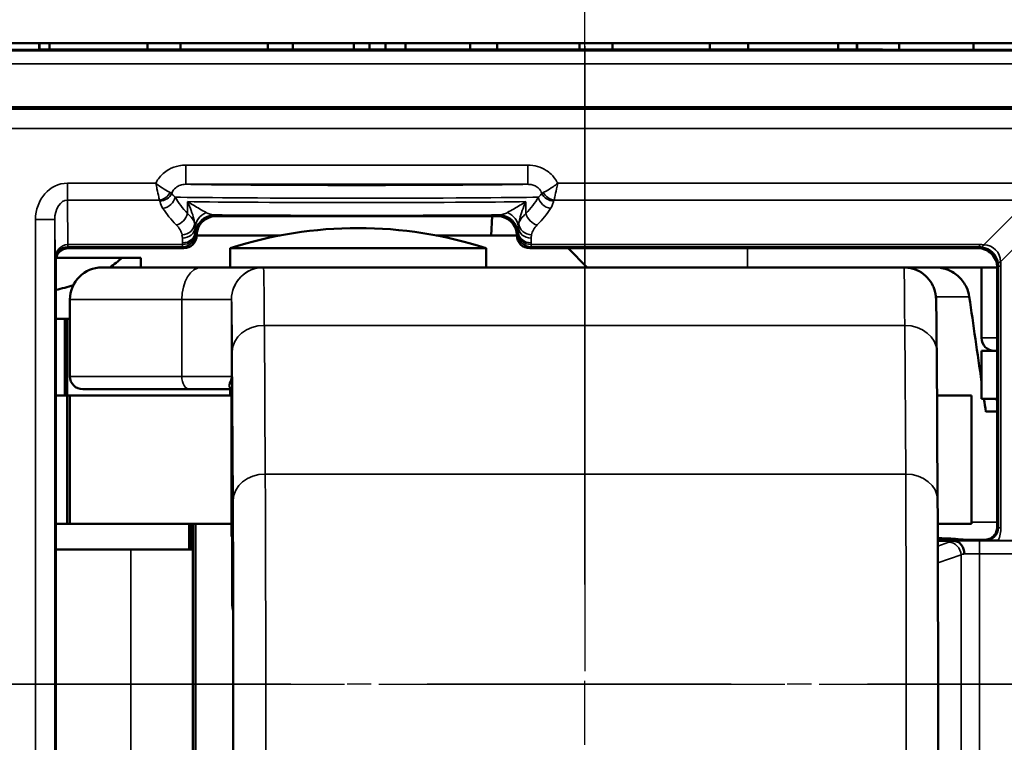
# Model space of a CAD drawing. Extents: x 4636 to 10369, y 352 to 3920.
# Drawn here: x 9693 to 9708, y 2129 to 2140 of the extents above; entities that cross this region are included whole.
import ezdxf

# ---------------------------------------------------------------- set-up
doc = ezdxf.new("R2010")
doc.units = 0
doc.linetypes.add('AM_DIN_G_W050', pattern=[13.75, 9.75, -1.5, 1, -1.5])
doc.linetypes.add('AM_DIN_G_W050x2', pattern=[6.875, 4.75, -0.875, 0.375, -0.875])
doc.layers.get('0').update_dxf_attribs({"lineweight": 25})
for name, color, linetype, lineweight in [('AM_5', 3, 'Continuous', 25), ('Sichtbar (ISO)', 7, 'Continuous', 50), ('Sichtbar schmal (ISO)', 3, 'Continuous', 35)]:
    doc.layers.add(name, color=color, linetype=linetype, lineweight=lineweight)
doc.layers.add('AM_7', color=4, linetype='AM_DIN_G_W050', lineweight=25, plot=False)
doc.styles.get("Standard").update_dxf_attribs({"font": 'ARIALN.TTF'})
doc.dimstyles.new('AM_DIN$0', dxfattribs={"dimtxt": 3.5, "dimasz": 2.5, "dimexe": 1, "dimexo": 1, "dimgap": 1.5, "dimtad": 1, "dimdsep": 46, "dimtxsty": 'Standard', "dimcen": 0, "dimclrd": 256, "dimclre": 256, "dimclrt": 2, "dimadec": 0, "dimazin": 2, "dimtp": 0.1, "dimtm": 0.1, "dimtfac": 0.71, "dimtdec": 3, "dimtmove": 0, "dimatfit": 3, "dimfxl": 1, "dimlwd": -1, "dimlwe": -1, "dimarcsym": 0})

# ---------------------------------------------------------------- blocks, each defined once
blk = doc.blocks.new('*D7')
at = {"layer": 'AM_5', "transparency": 16777216}
for p, q in [((9134.678, 2135.781), (9134.678, 2177.344)), ((9864.678, 2135.781), (9864.678, 2177.344)), ((9137.178, 2176.344), (9862.178, 2176.344))]:
    blk.add_line(p, q, dxfattribs=at)
for points in [[(9137.178, 2176.761), (9137.178, 2175.927), (9134.678, 2176.344)], [(9862.178, 2176.761), (9862.178, 2175.927), (9864.678, 2176.344)]]:
    blk.add_solid(points, dxfattribs=at)
at = {"layer": 'Defpoints', "color": 0, "transparency": 16777216}
for p in [(9864.678, 2176.344), (9134.678, 2134.781), (9864.678, 2134.781)]:
    blk.add_point(p, dxfattribs=at)
at = {"layer": 'AM_5', "color": 2, "transparency": 16777216, "insert": (9452.178, 2179.631), "char_height": 3.5, "attachment_point": 5}
blk.add_mtext('730', dxfattribs=at)
blk = doc.blocks.new('*D8')
at = {"layer": 'AM_5', "transparency": 16777216}
for p, q in [((9134.678, 2135.781), (9134.678, 2166.181)), ((9701.888, 2154.181), (9701.888, 2166.181)), ((9137.178, 2165.181), (9699.388, 2165.181))]:
    blk.add_line(p, q, dxfattribs=at)
for points in [[(9137.178, 2165.598), (9137.178, 2164.764), (9134.678, 2165.181)], [(9699.388, 2165.598), (9699.388, 2164.764), (9701.888, 2165.181)]]:
    blk.add_solid(points, dxfattribs=at)
at = {"layer": 'Defpoints', "color": 0, "transparency": 16777216}
for p in [(9701.888, 2165.181), (9701.888, 2153.181), (9134.678, 2134.781)]:
    blk.add_point(p, dxfattribs=at)
at = {"layer": 'AM_5', "color": 2, "transparency": 16777216, "insert": (9418.283, 2168.468), "char_height": 3.5, "attachment_point": 5}
blk.add_mtext('567', dxfattribs=at)
blk = doc.blocks.new('*D9')
at = {"layer": 'AM_5', "transparency": 16777216}
for p, q in [((9701.888, 2154.181), (9701.888, 2166.181)), ((9864.678, 2135.781), (9864.678, 2166.181)), ((9704.388, 2165.181), (9862.178, 2165.181))]:
    blk.add_line(p, q, dxfattribs=at)
for points in [[(9704.388, 2165.598), (9704.388, 2164.764), (9701.888, 2165.181)], [(9862.178, 2165.598), (9862.178, 2164.764), (9864.678, 2165.181)]]:
    blk.add_solid(points, dxfattribs=at)
at = {"layer": 'Defpoints', "color": 0, "transparency": 16777216}
for p in [(9864.678, 2165.181), (9701.888, 2153.181), (9864.678, 2134.781)]:
    blk.add_point(p, dxfattribs=at)
at = {"layer": 'AM_5', "color": 2, "transparency": 16777216, "insert": (9783.283, 2168.468), "char_height": 3.5, "attachment_point": 5}
blk.add_mtext('163', dxfattribs=at)
blk = doc.blocks.new('CDC-0252-1000-1-ACB-R_Drive_F')
at = {"layer": 'Sichtbar (ISO)'}
for p, q in [((552.75, 10), (582.25, 10)), ((558.693, 10), (558.693, 9.898)), ((558.695, 10), (558.695, 9.898)), ((558.85, 9.899), (558.85, 10)), ((560.38, 10), (560.38, 9.9)), ((560.897, 10), (560.897, 9.9)), ((562.259, 10), (562.259, 9.9)), ((562.652, 10), (562.652, 9.9)), ((563.604, 10), (563.604, 9.9)), ((563.848, 10), (563.848, 9.9)), ((564.097, 9.9), (564.097, 10)), ((564.412, 9.9), (564.412, 10)), ((565.419, 9.9), (565.419, 10)), ((565.842, 9.9), (565.842, 10)), ((567.126, 9.9), (567.126, 10)), ((567.644, 9.9), (567.644, 10)), ((569.164, 9.9), (569.164, 10)), ((569.759, 9.9), (569.759, 10)), ((571.169, 10), (571.169, 9.9)), ((571.459, 9.899), (571.459, 10)), ((571.466, 9.899), (571.466, 10)), ((572.121, 9.897), (572.121, 10)), ((573.282, 10), (573.282, 9.894)), ((559.074, 9.9), (571.202, 9.9)), ((575.341, 9), (557.259, 9)), ((561.45, 7.3), (565.85, 7.3)), ((565.75, 7), (565.766, 7.3)), ((561.15, 7), (562.453, 7)), ((561.15, 7), (561.15, 7)), ((564.891, 7), (565.75, 7)), ((566.15, 7), (565.75, 7)), ((566.15, 7), (566.15, 7)), ((559.15, 6.8), (560.443, 6.8)), ((560.443, 6.8), (560.95, 6.8)), ((565.672, 6.8), (561.672, 6.8)), ((561.672, 6.5), (561.672, 6.8)), ((565.672, 6.5), (565.672, 6.8)), ((566.35, 6.8), (571.667, 6.8)), ((567.25, 6.5), (566.95, 6.8)), ((571.667, 6.8), (573.35, 6.8)), ((558.956, 6.65), (559.982, 6.65)), ((559.982, 6.65), (560.277, 6.65)), ((560.277, 6.5), (560.277, 6.65)), ((558.95, -6.6), (558.95, 6.6)), ((559.672, 6.5), (561.224, 6.5)), ((562.194, 6.5), (561.224, 6.5)), ((572.194, 6.5), (562.194, 6.5)), ((572.194, 6.5), (573.65, 6.5)), ((573.406, 6.5), (573.406, 5.4)), ((573.65, 6.5), (573.65, 2.45)), ((559.172, 6), (559.172, 4.8)), ((558.95, 5.7), (559.092, 5.7)), ((559.092, 5.7), (559.13, 5.7)), ((559.092, 5.7), (559.092, 4.5)), ((559.13, 5.7), (559.172, 5.7)), ((559.13, 5.7), (559.13, 4.5)), ((572.705, 5.189), (572.72, 2.87)), ((573.65, 5.2), (573.406, 5.2)), ((573.406, 4.45), (573.406, 5.2)), ((561.693, 4.636), (561.693, 2.3)), ((559.13, 4.5), (558.95, 4.5)), ((559.13, 4.5), (559.172, 4.5)), ((559.13, 2.5), (559.13, 4.5)), ((559.172, 4.5), (559.13, 4.5)), ((559.172, 4.5), (561.693, 4.5)), ((559.172, 2.5), (559.172, 4.5)), ((561.04, 4.6), (559.372, 4.6)), ((561.04, 4.6), (561.693, 4.6)), ((561.672, 4.5), (561.672, 4.6)), ((572.71, 4.5), (573.247, 4.5)), ((573.247, 2.5), (573.247, 4.5)), ((573.65, 4.45), (573.406, 4.45)), ((573.472, 4.25), (573.65, 4.25)), ((558.95, 2.5), (559.13, 2.5)), ((559.172, 2.5), (559.13, 2.5)), ((561.693, 2.5), (559.172, 2.5)), ((561.032, 2.5), (561.032, 2.1)), ((561.052, 2.5), (561.052, 2.1)), ((561.09, 2.5), (561.09, -2.5)), ((561.132, 2.5), (561.132, -2.5)), ((573.247, 2.5), (572.722, 2.5)), ((561.702, 2.3), (561.693, 2.3)), ((561.702, 1.309), (561.702, 2.3)), ((573.45, 2.25), (572.723, 2.25)), ((572.974, 2.233), (572.723, 2.233)), ((574.377, 2.233), (573.665, 2.239)), ((558.95, 2.1), (560.121, 2.1)), ((561.09, 2.1), (560.121, 2.1))]:
    blk.add_line(p, q, dxfattribs=at)
for centre, radius, start, end in [((563.672, 0.615), 6.5, 72.0798, 107.9202), ((559.672, 6), 0.5, 90, 180), ((573.606, 5.4), 0.2, 180, 270), ((559.372, 4.8), 0.2, 180, 270)]:
    blk.add_arc(centre, radius, start, end, dxfattribs=at)
for centre, major_axis, ratio, start_param, end_param in [((553.75, 9.993), (-11.946, 0), 0.008725, 1.496279, 2.032462), ((577.406, 10.029), (-15.996, 0), 0.008725, 1.172749, 1.87157), ((561.45, 7), (-0.212, 0.212), 0.999924, 5.497825, 7.068545), ((565.85, 7), (0.212, 0.212), 0.999924, 5.497825, 7.068545), ((560.95, 7), (0.141, -0.141), 0.999924, 5.497825, 7.068545), ((566.35, 7), (-0.141, -0.141), 0.999924, 5.497825, 7.068545), ((558.492, 7.103), (1.782, 0.195), 0.568063, 5.468025, 5.637959), ((558.492, 7.103), (1.782, 0.195), 0.568063, 4.909822, 5.073757), ((556.219, -95.744), (-5.092, 167.238), 0.150759, 5.352144, 5.362132), ((556.219, -95.744), (-5.092, 167.238), 0.150759, 5.348685, 5.350178)]:
    blk.add_ellipse(centre, major_axis=major_axis, ratio=ratio, start_param=start_param, end_param=end_param, dxfattribs=at)
for points, knots in [([(559.074, 9.9), (559.073, 9.9), (559.072, 9.9), (559.072, 9.9), (559.071, 9.9), (559.071, 9.9)], [0, 0, 0, 0, 0.0002893562, 0.0002893562, 0.0003539739, 0.0003539739, 0.0003539739, 0.0003539739]), ([(571.206, 9.9), (571.205, 9.9), (571.205, 9.9), (571.204, 9.9), (571.203, 9.9), (571.202, 9.9)], [0.398361143, 0.398361143, 0.398361143, 0.398361143, 0.39972862, 0.39972862, 0.403592882, 0.403592882, 0.403592882, 0.403592882]), ([(558.95, 6.6), (558.95, 6.626), (558.955, 6.652), (558.975, 6.701), (558.99, 6.723), (559.027, 6.76), (559.049, 6.775), (559.098, 6.795), (559.124, 6.8), (559.15, 6.8)], [0, 0, 0, 0, 0.392691, 0.392691, 0.785382, 0.785382, 1.178073, 1.178073, 1.570764, 1.570764, 1.570764, 1.570764]), ([(573.65, 6.5), (573.65, 6.539), (573.642, 6.579), (573.612, 6.651), (573.59, 6.684), (573.534, 6.74), (573.501, 6.762), (573.429, 6.792), (573.389, 6.8), (573.35, 6.8)], [0, 0, 0, 0, 0.392705, 0.392705, 0.78541, 0.78541, 1.178115, 1.178115, 1.570821, 1.570821, 1.570821, 1.570821]), ([(572.194, 6.5), (572.222, 6.5), (572.251, 6.498), (572.331, 6.484), (572.384, 6.466), (572.478, 6.415), (572.521, 6.382), (572.594, 6.305), (572.624, 6.26), (572.656, 6.192), (572.665, 6.17), (572.676, 6.136), (572.679, 6.122), (572.685, 6.096), (572.687, 6.083), (572.69, 6.065), (572.691, 6.058), (572.693, 6.044), (572.693, 6.038), (572.695, 6.019), (572.695, 6.011), (572.697, 5.975), (572.697, 5.945), (572.701, 5.77), (572.703, 5.526), (572.705, 5.189)], [0, 0, 0, 0, 0.0084678, 0.0084678, 0.02463, 0.02463, 0.0405772, 0.0405772, 0.056479, 0.056479, 0.0636428, 0.0636428, 0.0683386, 0.0683386, 0.0740686, 0.0740686, 0.0789951, 0.0789951, 0.0868932, 0.0868932, 0.1053241, 0.1053241, 0.1605927, 0.1605927, 0.3362826, 0.3362826, 0.3362826, 0.3362826]), ([(573.214, 6.044), (573.206, 6.094), (573.19, 6.147), (573.142, 6.248), (573.097, 6.31), (573.005, 6.397), (572.941, 6.439), (572.824, 6.486), (572.751, 6.5), (572.689, 6.5)], [0.00428839, 0.00428839, 0.00428839, 0.00428839, 0.01884293, 0.01884293, 0.03794095, 0.03794095, 0.05702801, 0.05702801, 0.07583553, 0.07583553, 0.07583553, 0.07583553]), ([(573.635, 4.45), (573.636, 4.448), (573.636, 4.446), (573.64, 4.435), (573.645, 4.426), (573.65, 4.416)], [0.009686736, 0.009686736, 0.009686736, 0.009686736, 0.010250597, 0.010250597, 0.013312422, 0.013312422, 0.013312422, 0.013312422]), ([(572.72, 2.87), (572.721, 2.651), (572.722, 2.378), (572.724, 1.769), (572.725, 1.428), (572.726, 0.719), (572.726, 0.341), (572.726, -0.403), (572.726, -0.78), (572.725, -1.484), (572.724, -1.821), (572.722, -2.406), (572.721, -2.662), (572.72, -2.87)], [0, 0, 0, 0, 0.1142586, 0.1142586, 0.2261437, 0.2261437, 0.3378648, 0.3378648, 0.4495319, 0.4495319, 0.5612008, 0.5612008, 0.6695974, 0.6695974, 0.6695974, 0.6695974]), ([(561.721, 0), (561.721, 0.088), (561.721, 0.176), (561.721, 0.395), (561.721, 0.527), (561.72, 0.932), (561.719, 1.221), (561.718, 1.683), (561.717, 1.862), (561.715, 2.149), (561.714, 2.255), (561.712, 2.383), (561.711, 2.404), (561.708, 2.358), (561.707, 2.291), (561.705, 2.078), (561.704, 1.932), (561.703, 1.621), (561.702, 1.472), (561.702, 1.31)], [-1.4951199, -1.4951199, -1.4951199, -1.4951199, -1.4556105, -1.4556105, -1.4161011, -1.4161011, -1.3371145, -1.3371145, -1.2581903, -1.2581903, -1.179354, -1.179354, -1.1006237, -1.1006237, -1.0220072, -1.0220072, -0.9434999, -0.9434999, -0.8856159, -0.8856159, -0.8856159, -0.8856159]), ([(573.45, 2.25), (573.476, 2.25), (573.502, 2.255), (573.551, 2.275), (573.573, 2.29), (573.61, 2.327), (573.625, 2.349), (573.645, 2.398), (573.65, 2.424), (573.65, 2.45)], [0, 0, 0, 0, 0.392691, 0.392691, 0.785382, 0.785382, 1.178073, 1.178073, 1.570764, 1.570764, 1.570764, 1.570764]), ([(572.974, 2.233), (572.977, 2.233), (572.98, 2.233), (572.984, 2.232), (572.985, 2.232), (572.986, 2.232)], [0, 0, 0, 0, 0.000863761, 0.000863761, 0.00135137, 0.00135137, 0.00135137, 0.00135137]), ([(572.986, 2.232), (573.007, 2.23), (573.027, 2.224), (573.064, 2.201), (573.081, 2.185), (573.108, 2.148), (573.118, 2.127), (573.133, 2.082), (573.137, 2.058), (573.138, 2.034), (573.138, 2.033), (573.138, 2.033)], [-0.03008114, -0.03008114, -0.03008114, -0.03008114, -0.02227351, -0.02227351, -0.01446496, -0.01446496, -0.00723807, -0.00723807, 0, 0, 0.00014022, 0.00014022, 0.00014022, 0.00014022]), ([(573.665, 2.239), (573.644, 2.239), (573.627, 2.239), (573.576, 2.24), (573.546, 2.241), (573.497, 2.242), (573.472, 2.243), (573.464, 2.243), (573.464, 2.243), (573.463, 2.244)], [0, 0, 0, 0, 0.01308296, 0.01308296, 0.04946434, 0.04946434, 0.0696598, 0.0696598, 0.07116552, 0.07116552, 0.07116552, 0.07116552]), ([(561.72, 1.134), (561.717, 1.152), (561.714, 1.169), (561.708, 1.214), (561.705, 1.242), (561.702, 1.278), (561.702, 1.287), (561.702, 1.299), (561.702, 1.302), (561.702, 1.306), (561.702, 1.308), (561.702, 1.31), (561.702, 1.31), (561.702, 1.31)], [-0.10980759, -0.10980759, -0.10980759, -0.10980759, -0.10204117, -0.10204117, -0.08886789, -0.08886789, -0.08404321, -0.08404321, -0.08269201, -0.08269201, -0.08187378, -0.08187378, -0.08174529, -0.08174529, -0.08174529, -0.08174529]), ([(561.702, -1.31), (561.702, -1.472), (561.703, -1.621), (561.704, -1.932), (561.705, -2.078), (561.707, -2.291), (561.708, -2.358), (561.711, -2.404), (561.712, -2.383), (561.714, -2.255), (561.715, -2.149), (561.717, -1.862), (561.718, -1.683), (561.719, -1.221), (561.72, -0.932), (561.721, -0.527), (561.721, -0.395), (561.721, -0.176), (561.721, -0.088), (561.721, 0)], [-0.609504, -0.609504, -0.609504, -0.609504, -0.55162, -0.55162, -0.4731127, -0.4731127, -0.3944963, -0.3944963, -0.3157659, -0.3157659, -0.2369296, -0.2369296, -0.1580054, -0.1580054, -0.0790188, -0.0790188, -0.0395094, -0.0395094, 0, 0, 0, 0])]:
    blk.add_open_spline(points, degree=3, knots=knots, dxfattribs=at)
at = {"layer": 'Sichtbar schmal (ISO)'}
for p, q in [((582.128, 9.878), (552.872, 9.878)), ((552.872, 9.678), (582.128, 9.678)), ((575.309, 8.968), (557.291, 8.968)), ((557.291, 8.668), (575.309, 8.668)), ((566.319, 8.097), (560.981, 8.097)), ((560.981, 7.797), (560.981, 8.097)), ((566.319, 7.797), (566.319, 8.097)), ((560.512, 7.814), (559.133, 7.814)), ((559.133, 7.55), (559.133, 7.814)), ((560.981, 7.797), (566.319, 7.797)), ((574.136, 7.814), (566.788, 7.814)), ((559.138, 6.857), (559.133, 7.55)), ((559.133, 7.55), (560.57, 7.55)), ((566.73, 7.55), (574.136, 7.55)), ((574.136, 7.55), (573.44, 6.853)), ((561.008, 7.526), (561.008, 7.339)), ((566.292, 7.339), (566.292, 7.526)), ((558.634, 7.246), (558.634, -7.246)), ((558.934, 7.246), (558.634, 7.246)), ((558.934, 7.246), (558.939, 6.622)), ((558.934, -7.246), (558.934, 7.246)), ((561.45, 7.3), (561.43, 7.32)), ((565.87, 7.32), (565.85, 7.3)), ((574.4, 7.286), (573.703, 6.59)), ((561.128, 7.033), (561.128, 7.059)), ((561.15, 7), (561.129, 7.021)), ((561.13, 7.02), (561.15, 7)), ((566.171, 7.021), (566.15, 7)), ((566.15, 7), (566.17, 7.02)), ((566.172, 7.059), (566.172, 7.033)), ((559.139, 6.857), (559.139, 6.821)), ((560.928, 6.857), (559.139, 6.857)), ((559.139, 6.821), (560.929, 6.821)), ((559.15, 6.8), (559.139, 6.821)), ((560.928, 6.884), (560.928, 6.857)), ((560.929, 6.821), (560.95, 6.8)), ((566.35, 6.8), (566.371, 6.821)), ((566.371, 6.821), (573.371, 6.821)), ((566.372, 6.857), (566.372, 6.884)), ((573.371, 6.857), (566.372, 6.857)), ((569.75, 6.5), (569.75, 6.8)), ((573.371, 6.821), (573.35, 6.8)), ((573.371, 6.821), (573.371, 6.857)), ((558.939, 6.622), (558.95, 6.6)), ((573.65, 6.5), (573.671, 6.521)), ((573.671, 6.521), (573.671, 2.439)), ((573.671, 6.521), (573.707, 6.521)), ((573.707, 2.439), (573.707, 6.521)), ((560.918, 6), (559.172, 6)), ((560.918, 6), (560.918, 4.8)), ((560.918, 6), (561.694, 6)), ((561.694, 4.8), (561.694, 6)), ((572.693, 6.044), (573.214, 6.044)), ((562.221, 3.277), (562.207, 5.596)), ((562.207, 5.596), (572.207, 5.596)), ((572.207, 5.596), (572.221, 3.277)), ((573.406, 5.4), (573.65, 5.4)), ((561.705, 5.186), (561.72, 2.867)), ((559.172, 4.8), (560.918, 4.8)), ((561.694, 4.8), (560.918, 4.8)), ((561.693, 2.3), (561.693, 4.638)), ((562.221, 3.277), (572.221, 3.277)), ((573.65, 2.524), (573.247, 2.524)), ((573.671, 2.439), (573.65, 2.45)), ((573.671, 2.439), (573.707, 2.439)), ((561.702, 1.31), (561.702, 2.3)), ((572.894, 2.214), (572.723, 2.154)), ((574.377, 2.233), (573.373, 2.233)), ((573.373, 2.033), (573.373, 2.233)), ((573.45, 2.25), (573.463, 2.244)), ((560.121, -2), (560.121, 2.1)), ((572.724, 1.889), (573.086, 2.015)), ((573.086, 2.015), (573.086, -2.015)), ((573.373, 2.033), (574.664, 2.033)), ((573.373, -2.033), (573.373, 2.033))]:
    blk.add_line(p, q, dxfattribs=at)
for centre, major_axis, ratio, start_param, end_param in [((553.75, 9.993), (11.95, 0), 0.008727, 4.637887, 5.17419), ((577.406, 10.029), (16, 0), 0.008727, 4.314203, 5.013117), ((559.134, 7.245), (-0.005, 0.569), 0.879133, 6.276109, 7.844826), ((563.65, 7.805), (-2.8, 0), 0.008727, 0.306804, 2.834789), ((559.134, 7.245), (-0.002, 0.305), 0.655733, 6.276109, 7.844826), ((560.57, 7.726), (0.163, 0.117), 0.831902, 4.174505, 5.250273), ((560.576, 7.713), (0.197, 0.037), 0.875603, 4.54857, 5.738444), ((560.624, 7.597), (-0.169, -0.107), 0.84158, 1.080746, 2.496052), ((563.65, 7.605), (3, 0), 0.008145, 3.472563, 5.952215), ((563.65, 8.161), (-3, 0), 0.578219, 0.33097, 0.493238), ((563.65, 8.161), (-3, 0), 0.578219, 2.648355, 2.810623), ((566.676, 7.597), (0.169, -0.107), 0.84158, 3.787133, 5.202439), ((566.724, 7.713), (0.197, -0.037), 0.875603, 3.686334, 4.876208), ((566.73, 7.726), (0.163, -0.117), 0.831902, 4.174505, 5.250273), ((563.65, 7.985), (3.2, 0), 0.542081, 3.472563, 3.634831), ((563.65, 7.54), (-3, 0), 0.009309, 0.493238, 2.648355), ((563.65, 7.985), (3.2, 0), 0.542081, 5.789947, 5.952215), ((560.831, 7.339), (-0.142, -0.141), 0.794849, 0.903284, 2.246476), ((560.127, 7.134), (-1, 0), 0.433664, 3.258416, 3.634831), ((561.427, 7.112), (-0.3, -0.006), 0.910743, 5.143584, 6.216879), ((561.43, 7.02), (-0.212, -0.212), 0.999924, 3.927029, 5.497749), ((563.65, 7.34), (3.2, 0), 0.008727, 3.945872, 5.478906), ((565.87, 7.02), (-0.212, 0.212), 0.999924, 3.927029, 5.497749), ((565.873, 7.112), (0.3, -0.006), 0.910743, 0.066306, 1.139601), ((567.173, 7.134), (-1, 0), 0.433664, 5.789947, 6.166362), ((566.469, 7.339), (0.142, -0.141), 0.794849, 4.036709, 5.379901), ((560.127, 6.958), (0.8, 0), 0.542081, 0.116824, 0.493238), ((560.921, 7.184), (0.195, 0.042), 0.874497, 4.525279, 6.040499), ((560.927, 7.133), (0.2, 0.002), 0.879131, 4.704161, 6.225739), ((566.373, 7.133), (-0.2, 0.002), 0.879131, 0.057446, 1.579024), ((566.379, 7.184), (-0.195, 0.042), 0.874497, 0.242686, 1.757906), ((567.173, 6.958), (0.8, 0), 0.542081, 2.648355, 3.024769), ((560.928, 7.059), (0.2, 0.003), 0.879114, 4.698237, 6.264875), ((560.928, 7.033), (0.2, 0.003), 0.879118, 4.698252, 6.264889), ((560.929, 7.021), (0.141, 0.141), 0.999924, 3.927029, 5.497749), ((561.129, 7.121), (0, -0.1), 0.008727, 5.786443, 6.274458), ((566.171, 7.121), (0, -0.1), 0.008727, 0.008727, 0.496743), ((566.371, 7.021), (0.141, -0.141), 0.999924, 3.927029, 5.497749), ((566.372, 7.059), (-0.2, 0.003), 0.879114, 0.018311, 1.584948), ((566.372, 7.033), (-0.2, 0.003), 0.879114, 0.018311, 1.584948), ((559.139, 6.622), (0, 0.235), 0.850505, 0.001274, 1.56999), ((559.139, 6.622), (0.195, 0.046), 0.993887, 1.338625, 2.907342), ((559.138, 7.121), (0.001, -0.3), 0.003827, 5.786439, 6.27445), ((559.144, 6.349), (-0.118, 0.495), 0.981977, 6.052823, 6.054864), ((559.144, 6.613), (-0.049, 0.203), 0.95601, 6.055457, 6.057499), ((560.929, 7.121), (0, -0.3), 0.002909, 5.786443, 6.274459), ((566.371, 7.121), (0, 0.3), 0.002909, 3.150319, 3.638335), ((573.361, 6.248), (0.237, 0.564), 0.977257, 0.275265, 0.389784), ((573.361, 6.511), (0.122, 0.287), 0.955336, 0.271853, 0.386371), ((573.44, 7.117), (-0.035, -0.298), 0.209822, 0.009887, 0.509126), ((573.372, 6.522), (0.212, -0.212), 0.991721, 0.899955, 2.241638), ((573.372, 6.522), (0.254, 0.254), 0.834711, 5.612344, 6.954027), ((561.224, 6), (0, 0.5), 0.611939, 0, 1.570796), ((562.194, 6), (-0.211, -0.453), 0.999988, 3.577431, 5.148228), ((562.194, 6), (0, 0.5), 0.999968, 0, 1.570796), ((562.194, 1.5), (0, 5), 0.004363, 5.67232, 6.281153), ((572.194, 1.5), (0, 5), 0.004363, 5.67232, 6.283185), ((573.967, 6.59), (-0.298, -0.035), 0.209822, 5.774059, 6.273299), ((573.361, 6.511), (0.287, 0.122), 0.955336, 5.896814, 6.011332), ((573.098, 6.511), (0.564, 0.237), 0.977257, 5.893402, 6.00792), ((561.694, 1.5), (0, 4.5), 0.004363, 5.67232, 6.281153), ((562.205, 5.186), (-0.5, -0.003), 0.819144, 4.704782, 6.275578), ((572.205, 5.186), (0.5, 0.003), 0.819144, 0, 1.563189), ((561.04, 4.8), (0, -0.2), 0.611939, 4.712389, 6.283185), ((561.493, 4.638), (0.2, -0.002), 0.917257, 0.010955, 0.46938), ((562.22, 2.867), (-0.5, -0.003), 0.819144, 4.704782, 6.275578), ((562.211, 0), (0, 4), 0.004363, 3.752458, 5.67232), ((572.22, 2.867), (0.5, 0.003), 0.819144, 0, 1.563189), ((572.211, 0), (0, -4), 0.004363, 0.610865, 2.530727), ((561.711, 0), (0, -3.5), 0.004363, 0.610865, 2.530727), ((573.463, 2.444), (0.203, -0.049), 0.95601, 4.940155, 6.510913), ((573.199, 2.444), (0.495, -0.118), 0.981977, 6.100707, 6.513548), ((573.373, 2.199), (-0.5, 0), 0.104364, 5.59676, 5.991729), ((572.894, 2.015), (-0.066, 0.189), 0.953076, 4.392238, 5.933203), ((573.373, 2.231), (-0.5, 0), 0.004363, 4.712389, 5.63762), ((573.373, 2), (0.3, 0), 0.173941, 2.47082, 2.850136), ((573.373, 2.031), (0.3, 0), 0.007272, 1.570796, 2.47082)]:
    blk.add_ellipse(centre, major_axis=major_axis, ratio=ratio, start_param=start_param, end_param=end_param, dxfattribs=at)
for points, knots in [([(560.981, 8.097), (560.945, 8.097), (560.91, 8.094), (560.819, 8.076), (560.765, 8.056), (560.651, 7.992), (560.595, 7.941), (560.537, 7.86), (560.523, 7.837), (560.512, 7.814)], [0, 0, 0, 0, 0.01065441, 0.01065441, 0.02770146, 0.02770146, 0.04986263, 0.04986263, 0.05774938, 0.05774938, 0.05774938, 0.05774938]), ([(566.788, 7.814), (566.784, 7.822), (566.78, 7.83), (566.751, 7.881), (566.72, 7.921), (566.683, 7.955), (566.66, 7.977), (566.636, 7.996), (566.568, 8.04), (566.522, 8.061), (566.424, 8.09), (566.371, 8.097), (566.319, 8.097)], [-0.05774938, -0.05774938, -0.05774938, -0.05774938, -0.05500054, -0.05500054, -0.04001421, -0.04001421, -0.04001421, -0.03065057, -0.03065057, -0.01566875, -0.01566875, 0, 0, 0, 0]), ([(560.737, 7.669), (560.725, 7.675), (560.71, 7.683), (560.661, 7.71), (560.624, 7.733), (560.561, 7.776), (560.536, 7.795), (560.512, 7.814)], [-0.01213281, -0.01213281, -0.01213281, -0.01213281, -0.00915136, -0.00915136, -0.00347528, -0.00347528, 0.00007227, 0.00007227, 0.00007227, 0.00007227]), ([(560.512, 7.814), (560.518, 7.783), (560.524, 7.753), (560.541, 7.678), (560.55, 7.635), (560.563, 7.58), (560.567, 7.563), (560.57, 7.55)], [-0.00007227, -0.00007227, -0.00007227, -0.00007227, 0.00347528, 0.00347528, 0.00915136, 0.00915136, 0.01213281, 0.01213281, 0.01213281, 0.01213281]), ([(560.761, 7.656), (560.767, 7.676), (560.777, 7.695), (560.809, 7.735), (560.834, 7.756), (560.884, 7.781), (560.908, 7.789), (560.949, 7.796), (560.965, 7.797), (560.981, 7.797)], [-0.06545273, -0.06545273, -0.06545273, -0.06545273, -0.04986263, -0.04986263, -0.02770146, -0.02770146, -0.01065441, -0.01065441, 0, 0, 0, 0]), ([(566.319, 7.797), (566.343, 7.797), (566.367, 7.795), (566.41, 7.783), (566.431, 7.775), (566.461, 7.757), (566.471, 7.75), (566.481, 7.741), (566.497, 7.727), (566.511, 7.712), (566.529, 7.682), (566.535, 7.669), (566.539, 7.656)], [0, 0, 0, 0, 0.01566875, 0.01566875, 0.03065057, 0.03065057, 0.04001421, 0.04001421, 0.04001421, 0.05500054, 0.05500054, 0.06545273, 0.06545273, 0.06545273, 0.06545273]), ([(566.788, 7.814), (566.764, 7.795), (566.739, 7.776), (566.676, 7.733), (566.639, 7.71), (566.59, 7.683), (566.575, 7.675), (566.563, 7.669)], [-0.01220507, -0.01220507, -0.01220507, -0.01220507, -0.00865752, -0.00865752, -0.00298145, -0.00298145, 0, 0, 0, 0]), ([(566.73, 7.55), (566.733, 7.563), (566.737, 7.58), (566.75, 7.635), (566.759, 7.678), (566.776, 7.753), (566.782, 7.783), (566.788, 7.814)], [0, 0, 0, 0, 0.00298145, 0.00298145, 0.00865752, 0.00865752, 0.01220507, 0.01220507, 0.01220507, 0.01220507]), ([(560.57, 7.55), (560.572, 7.548), (560.573, 7.546), (560.575, 7.542), (560.575, 7.54), (560.576, 7.538)], [0, 0, 0, 0, 0.00131776, 0.00131776, 0.002635519, 0.002635519, 0.002635519, 0.002635519]), ([(560.576, 7.538), (560.576, 7.533), (560.577, 7.528), (560.587, 7.489), (560.602, 7.455), (560.624, 7.421)], [-0.02496007, -0.02496007, -0.02496007, -0.02496007, -0.02210382, -0.02210382, 0, 0, 0, 0]), ([(560.761, 7.656), (560.758, 7.658), (560.755, 7.66), (560.747, 7.664), (560.742, 7.667), (560.737, 7.669)], [-0.002635519, -0.002635519, -0.002635519, -0.002635519, -0.00131776, -0.00131776, 0, 0, 0, 0]), ([(560.813, 7.597), (560.793, 7.614), (560.777, 7.631), (560.763, 7.651), (560.762, 7.654), (560.761, 7.656)], [0, 0, 0, 0, 0.02210382, 0.02210382, 0.02496007, 0.02496007, 0.02496007, 0.02496007]), ([(566.539, 7.656), (566.534, 7.647), (566.527, 7.637), (566.51, 7.618), (566.499, 7.607), (566.487, 7.597)], [-0.02496007, -0.02496007, -0.02496007, -0.02496007, -0.01344265, -0.01344265, 0, 0, 0, 0]), ([(566.563, 7.669), (566.558, 7.667), (566.553, 7.664), (566.545, 7.66), (566.542, 7.658), (566.539, 7.656)], [0, 0, 0, 0, 0.00131776, 0.00131776, 0.002635519, 0.002635519, 0.002635519, 0.002635519]), ([(566.676, 7.421), (566.689, 7.441), (566.7, 7.462), (566.716, 7.501), (566.721, 7.519), (566.724, 7.538)], [0, 0, 0, 0, 0.01344265, 0.01344265, 0.02496007, 0.02496007, 0.02496007, 0.02496007]), ([(566.724, 7.538), (566.725, 7.54), (566.725, 7.542), (566.727, 7.546), (566.728, 7.548), (566.73, 7.55)], [-0.002635519, -0.002635519, -0.002635519, -0.002635519, -0.00131776, -0.00131776, 0, 0, 0, 0]), ([(561.297, 7.358), (561.267, 7.374), (561.232, 7.394), (561.136, 7.45), (561.072, 7.489), (561.008, 7.526)], [0, 0, 0, 0, 0.02933897, 0.02933897, 0.07538662, 0.07538662, 0.07538662, 0.07538662]), ([(561.008, 7.526), (561.052, 7.433), (561.085, 7.34), (561.112, 7.231), (561.116, 7.207), (561.12, 7.184)], [-0.07538662, -0.07538662, -0.07538662, -0.07538662, -0.02933897, -0.02933897, -0.01577783, -0.01577783, -0.01577783, -0.01577783]), ([(566.292, 7.526), (566.228, 7.489), (566.164, 7.45), (566.068, 7.394), (566.033, 7.374), (566.003, 7.358)], [-0.00051892, -0.00051892, -0.00051892, -0.00051892, 0.04552873, 0.04552873, 0.07486771, 0.07486771, 0.07486771, 0.07486771]), ([(566.18, 7.184), (566.184, 7.207), (566.188, 7.231), (566.215, 7.34), (566.248, 7.433), (566.292, 7.526)], [-0.05908987, -0.05908987, -0.05908987, -0.05908987, -0.04552873, -0.04552873, 0.00051892, 0.00051892, 0.00051892, 0.00051892]), ([(561.43, 7.32), (561.408, 7.32), (561.386, 7.324), (561.341, 7.336), (561.318, 7.346), (561.297, 7.358)], [-0.04312833, -0.04312833, -0.04312833, -0.04312833, -0.02156416, -0.02156416, 0, 0, 0, 0]), ([(566.003, 7.358), (565.982, 7.346), (565.959, 7.336), (565.914, 7.324), (565.892, 7.32), (565.87, 7.32)], [0, 0, 0, 0, 0.02156416, 0.02156416, 0.04312833, 0.04312833, 0.04312833, 0.04312833]), ([(561.127, 7.124), (561.127, 7.134), (561.126, 7.144), (561.124, 7.164), (561.122, 7.174), (561.12, 7.184)], [0, 0, 0, 0, 0.00544669, 0.00544669, 0.01089338, 0.01089338, 0.01089338, 0.01089338]), ([(561.128, 7.059), (561.128, 7.069), (561.128, 7.08), (561.127, 7.102), (561.127, 7.113), (561.127, 7.124)], [0, 0, 0, 0, 0.00768993, 0.00768993, 0.01537985, 0.01537985, 0.01537985, 0.01537985]), ([(566.173, 7.124), (566.173, 7.113), (566.173, 7.102), (566.172, 7.08), (566.172, 7.069), (566.172, 7.059)], [-0.01537985, -0.01537985, -0.01537985, -0.01537985, -0.00768993, -0.00768993, 0, 0, 0, 0]), ([(566.18, 7.184), (566.178, 7.174), (566.176, 7.164), (566.174, 7.144), (566.173, 7.134), (566.173, 7.124)], [-0.01089338, -0.01089338, -0.01089338, -0.01089338, -0.00544669, -0.00544669, 0, 0, 0, 0]), ([(560.921, 7.009), (560.923, 7), (560.925, 6.991), (560.927, 6.974), (560.927, 6.965), (560.927, 6.957)], [-0.01089338, -0.01089338, -0.01089338, -0.01089338, -0.00544669, -0.00544669, 0, 0, 0, 0]), ([(560.927, 6.957), (560.927, 6.945), (560.928, 6.932), (560.928, 6.908), (560.928, 6.896), (560.928, 6.884)], [-0.01537985, -0.01537985, -0.01537985, -0.01537985, -0.00768993, -0.00768993, 0, 0, 0, 0]), ([(561.128, 7.059), (561.128, 7.054), (561.128, 7.049), (561.129, 7.029), (561.13, 7.02), (561.13, 7.02)], [0.01539953, 0.01539953, 0.01539953, 0.01539953, 0.02156416, 0.02156416, 0.04312833, 0.04312833, 0.04312833, 0.04312833]), ([(566.17, 7.02), (566.17, 7.02), (566.171, 7.029), (566.172, 7.049), (566.172, 7.054), (566.172, 7.059)], [-0.04312833, -0.04312833, -0.04312833, -0.04312833, -0.02156416, -0.02156416, -0.01539953, -0.01539953, -0.01539953, -0.01539953]), ([(566.372, 6.884), (566.372, 6.896), (566.372, 6.908), (566.372, 6.932), (566.373, 6.945), (566.373, 6.957)], [0, 0, 0, 0, 0.00768993, 0.00768993, 0.01537985, 0.01537985, 0.01537985, 0.01537985]), ([(566.373, 6.957), (566.373, 6.965), (566.373, 6.974), (566.375, 6.991), (566.377, 7), (566.379, 7.009)], [0, 0, 0, 0, 0.00544669, 0.00544669, 0.01089338, 0.01089338, 0.01089338, 0.01089338]), ([(562.194, 6.5), (562.194, 6.5), (562.194, 6.5), (562.194, 6.5), (562.194, 6.5), (562.194, 6.5), (562.194, 6.5), (562.194, 6.5), (562.194, 6.5), (562.194, 6.5)], [-0.0009144209, -0.0009144209, -0.0009144209, -0.0009144209, -0.0008001183, -0.0008001183, -0.0006172341, -0.0006172341, -0.0003246194, -0.0003246194, 0, 0, 0, 0]), ([(561.694, 6), (561.694, 6), (561.694, 6), (561.694, 6), (561.694, 6), (561.694, 6), (561.694, 6), (561.694, 6), (561.694, 6), (561.694, 6)], [0, 0, 0, 0, 0.0003246194, 0.0003246194, 0.0006172341, 0.0006172341, 0.0008001183, 0.0008001183, 0.0009144209, 0.0009144209, 0.0009144209, 0.0009144209]), ([(561.694, 4.8), (561.694, 4.795), (561.694, 4.79), (561.693, 4.78), (561.692, 4.774), (561.69, 4.766), (561.689, 4.762), (561.688, 4.757), (561.687, 4.755), (561.686, 4.751), (561.685, 4.748), (561.682, 4.741), (561.681, 4.737), (561.677, 4.728), (561.674, 4.723), (561.672, 4.719)], [-0.000508, -0.000508, -0.000508, -0.000508, 0.00630406, 0.00630406, 0.01408928, 0.01408928, 0.01895504, 0.01895504, 0.02138792, 0.02138792, 0.02528052, 0.02528052, 0.03150869, 0.03150869, 0.03841807, 0.03841807, 0.03841807, 0.03841807]), ([(561.693, 4.638), (561.693, 4.647), (561.693, 4.656), (561.693, 4.674), (561.693, 4.682), (561.693, 4.696), (561.693, 4.702), (561.693, 4.711), (561.693, 4.714), (561.693, 4.724), (561.694, 4.731), (561.694, 4.749), (561.694, 4.76), (561.694, 4.781), (561.694, 4.79), (561.694, 4.8)], [-0.03841807, -0.03841807, -0.03841807, -0.03841807, -0.03150869, -0.03150869, -0.02528052, -0.02528052, -0.02138792, -0.02138792, -0.01895504, -0.01895504, -0.01408928, -0.01408928, -0.00630406, -0.00630406, 0.000508, 0.000508, 0.000508, 0.000508]), ([(561.672, 4.719), (561.669, 4.714), (561.667, 4.707), (561.662, 4.691), (561.66, 4.68), (561.658, 4.652), (561.66, 4.636), (561.673, 4.614), (561.681, 4.607), (561.693, 4.603)], [0, 0, 0, 0, 0.00782394, 0.00782394, 0.02034225, 0.02034225, 0.04037154, 0.04037154, 0.05496744, 0.05496744, 0.05496744, 0.05496744]), ([(573.322, 2.25), (573.209, 2.25), (573.101, 2.261), (572.9, 2.277), (572.806, 2.281), (572.723, 2.279)], [-3.141593, -3.141593, -3.141593, -3.141593, -1.404402, -1.404402, 0.32745, 0.32745, 0.32745, 0.32745])]:
    blk.add_open_spline(points, degree=3, knots=knots, dxfattribs=at)
blk = doc.blocks.new('CDC-0252-1000-1-ACB-R_Drive+cable_F')
at = {"layer": 'AM_7'}
blk.add_line((567.21, 23.7), (567.21, -12.198), dxfattribs=at)
at = {"layer": 'AM_7', "linetype": 'AM_DIN_G_W050x2'}
blk.add_line((576.373, 0), (557.121, 0), dxfattribs=at)
blk.add_blockref('CDC-0252-1000-1-ACB-R_Drive_F', (0, 0))
blk = doc.blocks.new('CDC-0252-1000-1-ACB-R_F')
at = {"layer": 'AM_7'}
for p, q in [((567.21, -12.198), (567.21, 23.7)), ((567.21, 23.7), (567.21, -12.198))]:
    blk.add_line(p, q, dxfattribs=at)
at = {"layer": 'AM_7', "linetype": 'AM_DIN_G_W050x2'}
for p, q in [((558.711, 0), (575.726, 0)), ((557.121, 0), (576.373, 0))]:
    blk.add_line(p, q, dxfattribs=at)
blk.add_blockref('CDC-0252-1000-1-ACB-R_Drive+cable_F', (0, 0))

msp = doc.modelspace()

# ---------------------------------------------------------------- block references
msp.add_blockref('CDC-0252-1000-1-ACB-R_F', (9134.678, 2129.481))

# ---------------------------------------------------------------- dimensions: what is measured, and where the dimension line sits
at = {"layer": 'AM_5'}
dim = msp.add_linear_dim(base=(9864.678, 2176.344), p1=(9134.678, 2134.781), p2=(9864.678, 2134.781), dimstyle='AM_DIN$0', dxfattribs=at)
dim.commit()
dim.dimension.update_dxf_attribs({"geometry": '*D7', "text_midpoint": (9452.178, 2176.344), "dimtype": 160})
for base, p1, p2, picture, middle in [((9701.888, 2165.181), (9134.678, 2134.781), (9701.888, 2153.181), '*D8', (9418.283, 2168.468)), ((9864.678, 2165.181), (9701.888, 2153.181), (9864.678, 2134.781), '*D9', (9783.283, 2168.468))]:
    dim = msp.add_linear_dim(base=base, p1=p1, p2=p2, dimstyle='AM_DIN$0', override={"dimdec": 0}, dxfattribs=at)
    dim.commit()
    dim.dimension.update_dxf_attribs({"geometry": picture, "text_midpoint": middle})

doc.saveas('drawing.dxf')
